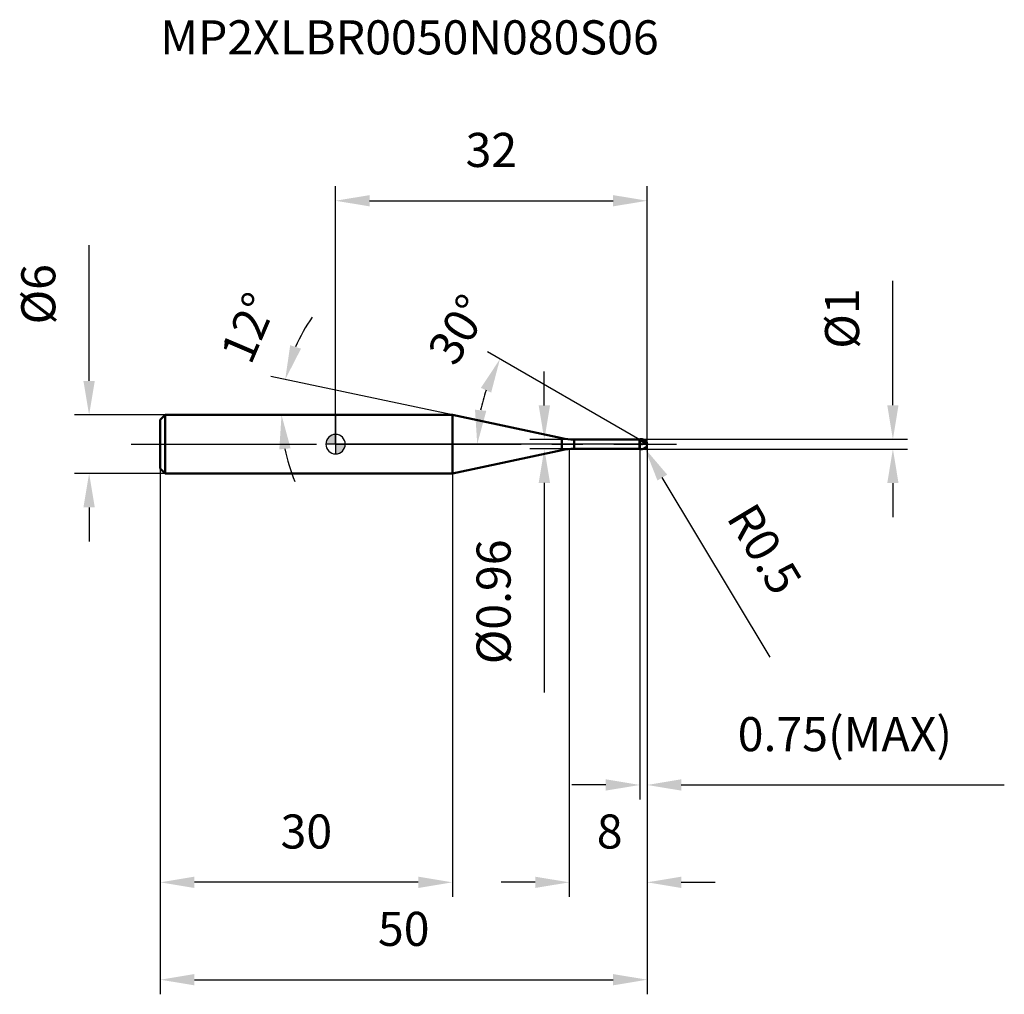
# Model space of a CAD drawing. Units: millimetres. Extents: x -32 to 69, y -56 to 44.
import ezdxf

# ---------------------------------------------------------------- set-up
doc = ezdxf.new("R2010")
doc.units = ezdxf.units.MM
doc.linetypes.add('CENTER2', pattern=[28.575, 19.05, -3.175, 3.175, -3.175])
for name, color, linetype, lineweight in [('1', 4, 'Continuous', 50), ('2', 7, 'Continuous', 25), ('4', 2, 'CENTER2', 25), ('cut', 1, 'Continuous', 25), ('nocut', 7, 'Continuous', 25), ('sk1', 4, 'Continuous', 50), ('sk2', 7, 'Continuous', 25), ('sk4', 2, 'CENTER2', 25), ('sk6', 5, 'Continuous', 35)]:
    doc.layers.add(name, color=color, linetype=linetype, lineweight=lineweight)
doc.layers.add('7', color=5, linetype='Continuous')
doc.styles.add('simplex', font='txt.shx', dxfattribs={"height": 3.5})
doc.styles.get("Standard").update_dxf_attribs({"font": 'txt.shx', "bigfont": '@extfont2.shx'})
doc.dimstyles.new('コピー - ISO-25', dxfattribs={"dimscale": 0, "dimtxt": 3.5, "dimasz": 3.5, "dimexe": 1.5, "dimexo": 0, "dimgap": 2.3, "dimtad": 1, "dimdsep": 46, "dimtxsty": 'simplex', "dimcen": 0.09, "dimclrd": 256, "dimclre": 256, "dimclrt": 256, "dimadec": 0, "dimazin": 0, "dimtfac": 1, "dimtofl": 0, "dimtmove": 0, "dimatfit": 3, "dimfxl": 1, "dimtolj": 1, "dimlwd": -1, "dimlwe": -1, "dimarcsym": 0})

# ---------------------------------------------------------------- blocks, each defined once
blk = doc.blocks.new('zero block')
h = blk.add_hatch(color=7)
h.paths.add_polyline_path([(0, 1, 0.414214), (-1, 0), (0, 0)])
h.paths.add_polyline_path([(1, 0), (0, 0), (0, -1, 0.414214)])
at = {"color": 7, "ltscale": 0.2}
for p, q in [((-1, 0), (1, 0)), ((0, -1), (0, 1))]:
    blk.add_line(p, q, dxfattribs=at)
for start, end in [(90, 180), (180, 270), (0, 90), (270, 0)]:
    blk.add_arc((0, 0), 1, start, end, dxfattribs=at)
blk = doc.blocks.new('*D15')
at = {"layer": '2'}
for p, q in [((32, 0), (32, -46.5)), ((24, -0.5), (24, -46.5)), ((20.5, -45), (17, -45)), ((35.5, -45), (39, -45))]:
    blk.add_line(p, q, dxfattribs=at)
for points in [[(20.5, -45.58), (20.5, -44.42), (24, -45)], [(35.5, -44.42), (35.5, -45.58), (32, -45)]]:
    blk.add_solid(points, dxfattribs=at)
at = {"layer": 'Defpoints', "color": 0}
for p in [(32, 0), (24, -0.5), (24, -45)]:
    blk.add_point(p, dxfattribs=at)
at = {"layer": '2', "insert": (26.83, -38.03), "char_height": 3.5, "attachment_point": 1, "line_spacing_factor": 0.9, "style": 'simplex'}
blk.add_mtext('\\A1;8', dxfattribs=at)
blk = doc.blocks.new('*D16')
at = {"layer": '2'}
for p, q in [((57.24, 4), (57.24, 16.77)), ((31.5, 0.5), (58.74, 0.5)), ((31.5, -0.5), (58.74, -0.5)), ((57.24, -4), (57.24, -7.5))]:
    blk.add_line(p, q, dxfattribs=at)
for points in [[(56.66, 4), (57.82, 4), (57.24, 0.5)], [(57.82, -4), (56.66, -4), (57.24, -0.5)]]:
    blk.add_solid(points, dxfattribs=at)
at = {"layer": 'Defpoints', "color": 0}
for p in [(31.5, 0.5), (57.24, 0.5), (31.5, -0.5)]:
    blk.add_point(p, dxfattribs=at)
at = {"layer": '2', "insert": (50.27, 9.8), "char_height": 3.5, "attachment_point": 1, "rotation": 90, "line_spacing_factor": 0.9, "style": 'simplex'}
blk.add_mtext('\\A1;%%c1', dxfattribs=at)
blk = doc.blocks.new('*D17')
at = {"layer": '2'}
for p, q in [((31.41, 0), (31.59, 0)), ((31.5, -0.09), (31.5, 0.09)), ((44.65, -21.87), (33.56, -3.43))]:
    blk.add_line(p, q, dxfattribs=at)
blk.add_solid([(34.06, -3.13), (33.06, -3.73), (31.76, -0.43)], dxfattribs=at)
at = {"layer": 'Defpoints', "color": 0}
for p in [(31.5, 0), (31.76, -0.43)]:
    blk.add_point(p, dxfattribs=at)
at = {"layer": '2', "insert": (42.52, -4.81), "char_height": 3.5, "attachment_point": 1, "rotation": 301.0168, "line_spacing_factor": 0.9, "style": 'simplex'}
blk.add_mtext('\\A1; R0.5', dxfattribs=at)
blk = doc.blocks.new('*D18')
at = {"layer": '2'}
for p, q in [((12, 3), (-6.64, 6.96)), ((0, 3), (-7.05, 3))]:
    blk.add_line(p, q, dxfattribs=at)
for start, end in [(145.1159, 156.5579), (191.4421, 202.8841)]:
    blk.add_arc((12, 3), 17.56, start, end, dxfattribs=at)
for points in [[(-4.66, 10.16), (-3.55, 9.81), (-5.17, 6.65)], [(-4.62, -0.42), (-5.78, -0.54), (-5.55, 3)]]:
    blk.add_solid(points, dxfattribs=at)
at = {"layer": 'Defpoints', "color": 0}
for p in [(-5.51, 4.22), (0, 3), (0.2, 3), (12, 3), (12.2, 2.96)]:
    blk.add_point(p, dxfattribs=at)
at = {"layer": '2', "insert": (-10.54, 12.64), "char_height": 3.5, "attachment_point": 2, "rotation": 66.8498, "line_spacing_factor": 0.9, "style": 'simplex'}
blk.add_mtext('\\A1;12%%d', dxfattribs=at)
blk = doc.blocks.new('*D19')
at = {"layer": '2'}
for p, q in [((31.25, 0.43), (15.59, 9.48)), ((32, 0), (13.05, 0))]:
    blk.add_line(p, q, dxfattribs=at)
blk.add_arc((32, 0), 17.45, 161.5086, 168.4914, dxfattribs=at)
for points in [[(15.98, 5.3), (14.92, 5.78), (16.88, 8.73)], [(14.32, 3.54), (15.48, 3.42), (14.55, 0)]]:
    blk.add_solid(points, dxfattribs=at)
at = {"layer": 'Defpoints', "color": 0}
for p in [(14.81, 3.03), (31.25, 0.43), (31.38, 0.36), (32, 0), (32.15, 0)]:
    blk.add_point(p, dxfattribs=at)
at = {"layer": '2', "insert": (11.14, 12.69), "char_height": 3.5, "attachment_point": 2, "rotation": 58.6786, "line_spacing_factor": 0.9, "style": 'simplex'}
blk.add_mtext('\\A1;30%%d', dxfattribs=at)
blk = doc.blocks.new('*D20')
at = {"layer": '2'}
for p, q in [((32, 0), (32, -36.5)), ((31.25, -0.5), (31.25, -36.5)), ((27.75, -35), (24.25, -35)), ((35.5, -35), (68.68, -35))]:
    blk.add_line(p, q, dxfattribs=at)
for points in [[(27.75, -35.58), (27.75, -34.42), (31.25, -35)], [(35.5, -34.42), (35.5, -35.58), (32, -35)]]:
    blk.add_solid(points, dxfattribs=at)
at = {"layer": 'Defpoints', "color": 0}
for p in [(32, 0), (31.25, -0.5), (32, -35)]:
    blk.add_point(p, dxfattribs=at)
at = {"layer": '2', "insert": (41.3, -28.03), "char_height": 3.5, "attachment_point": 1, "line_spacing_factor": 0.9, "style": 'simplex'}
blk.add_mtext('\\A1;0.75(MAX)', dxfattribs=at)
blk = doc.blocks.new('*D21')
at = {"layer": 'Defpoints', "color": 0}
for p in [(-25.31, 3), (-17.5, 3), (-17.5, -3)]:
    blk.add_point(p, dxfattribs=at)
at = {"layer": 'sk2'}
for p, q in [((-25.31, 6.5), (-25.31, 20.43)), ((-17.5, 3), (-26.81, 3)), ((-17.5, -3), (-26.81, -3)), ((-25.31, -6.5), (-25.31, -10))]:
    blk.add_line(p, q, dxfattribs=at)
for points in [[(-25.9, 6.5), (-24.73, 6.5), (-25.31, 3)], [(-24.73, -6.5), (-25.9, -6.5), (-25.31, -3)]]:
    blk.add_solid(points, dxfattribs=at)
at = {"layer": 'sk2', "insert": (-32.28, 12.3), "char_height": 3.5, "attachment_point": 1, "rotation": 90, "line_spacing_factor": 0.9, "style": 'simplex'}
blk.add_mtext('\\A1;%%c6', dxfattribs=at)
blk = doc.blocks.new('*D22')
at = {"layer": 'Defpoints', "color": 0}
for p in [(32, 0), (-18, -2.5), (32, -55)]:
    blk.add_point(p, dxfattribs=at)
at = {"layer": 'sk2'}
for p, q in [((32, 0), (32, -56.5)), ((-18, -2.5), (-18, -56.5)), ((-14.5, -55), (28.5, -55))]:
    blk.add_line(p, q, dxfattribs=at)
for points in [[(-14.5, -54.42), (-14.5, -55.58), (-18, -55)], [(28.5, -55.58), (28.5, -54.42), (32, -55)]]:
    blk.add_solid(points, dxfattribs=at)
at = {"layer": 'sk2', "insert": (7, -48.03), "char_height": 3.5, "attachment_point": 2, "line_spacing_factor": 0.9, "style": 'simplex'}
blk.add_mtext('\\A1;50', dxfattribs=at)
blk = doc.blocks.new('*D23')
at = {"layer": 'Defpoints', "color": 0}
for p in [(-18, -2.5), (12, -3), (-18, -45)]:
    blk.add_point(p, dxfattribs=at)
at = {"layer": 'sk2'}
for p, q in [((-18, -2.5), (-18, -46.5)), ((12, -3), (12, -46.5)), ((8.5, -45), (-14.5, -45))]:
    blk.add_line(p, q, dxfattribs=at)
for points in [[(-14.5, -44.42), (-14.5, -45.58), (-18, -45)], [(8.5, -45.58), (8.5, -44.42), (12, -45)]]:
    blk.add_solid(points, dxfattribs=at)
at = {"layer": 'sk2', "insert": (-3, -38.03), "char_height": 3.5, "attachment_point": 2, "line_spacing_factor": 0.9, "style": 'simplex'}
blk.add_mtext('\\A1;30', dxfattribs=at)
blk = doc.blocks.new('*D24')
at = {"layer": '2'}
for p, q in [((0, 0), (0, 26.5)), ((32, 0), (32, 26.5)), ((3.5, 25), (28.5, 25))]:
    blk.add_line(p, q, dxfattribs=at)
for points in [[(3.5, 25.58), (3.5, 24.42), (0, 25)], [(28.5, 24.42), (28.5, 25.58), (32, 25)]]:
    blk.add_solid(points, dxfattribs=at)
at = {"layer": 'Defpoints', "color": 0}
for p in [(32, 25), (0, 0), (32, 0)]:
    blk.add_point(p, dxfattribs=at)
at = {"layer": '2', "insert": (16, 31.97), "char_height": 3.5, "attachment_point": 2, "line_spacing_factor": 0.9, "style": 'simplex'}
blk.add_mtext('\\A1;32', dxfattribs=at)
blk = doc.blocks.new('*D25')
at = {"layer": '2'}
for p, q in [((21.44, 3.98), (21.44, 7.48)), ((24.49, 0.48), (19.94, 0.48)), ((24.49, -0.48), (19.94, -0.48)), ((21.44, -3.98), (21.44, -25.5))]:
    blk.add_line(p, q, dxfattribs=at)
for points in [[(20.86, 3.98), (22.03, 3.98), (21.44, 0.48)], [(22.03, -3.98), (20.86, -3.98), (21.44, -0.48)]]:
    blk.add_solid(points, dxfattribs=at)
at = {"layer": 'Defpoints', "color": 0}
for p in [(24.49, 0.48), (21.44, -0.48), (24.49, -0.48)]:
    blk.add_point(p, dxfattribs=at)
at = {"layer": '2', "insert": (14.48, -9.78), "char_height": 3.5, "attachment_point": 3, "rotation": 90, "line_spacing_factor": 0.9, "style": 'simplex'}
blk.add_mtext('\\A1;%%c0.96', dxfattribs=at)

msp = doc.modelspace()

# ---------------------------------------------------------------- linework, layer by layer
at = {"layer": '1'}
for p, q in [((12.003, 3), (0, 3)), ((23.242, 0.611), (12.003, 3)), ((12.003, 3), (12.003, -3)), ((23.242, 0.611), (23.242, -0.611)), ((24.489, 0.48), (31.23, 0.48)), ((24.489, 0.48), (24.489, -0.48)), ((31.25, 0.5), (31.23, 0.48)), ((31.23, 0.48), (31.23, -0.48)), ((31.25, 0.5), (31.5, 0.5)), ((31.25, 0.5), (31.25, -0.5)), ((32, 0), (31.25, 0.433)), ((12.003, -3), (23.242, -0.611)), ((31.23, -0.48), (24.489, -0.48)), ((31.23, -0.48), (31.25, -0.5)), ((31.5, -0.5), (31.25, -0.5)), ((0, -3), (12.003, -3))]:
    msp.add_line(p, q, dxfattribs=at)
for centre, radius, start, end in [((24.489, 6.48), 6, 258, 270), ((31.5, 0), 0.5, 270, 90), ((24.489, -6.48), 6, 90, 102)]:
    msp.add_arc(centre, radius, start, end, dxfattribs=at)
at = {"layer": '4'}
msp.add_line((0, 0), (35, 0), dxfattribs=at)
at = {"layer": '7'}
for p, q in [((31.25, 0.5), (31.5, 0.5)), ((31.25, 0.5), (31.25, -0.5)), ((31.5, -0.5), (31.25, -0.5))]:
    msp.add_line(p, q, dxfattribs=at)
msp.add_arc((31.5, 0), 0.5, 270, 90, dxfattribs=at)
at = {"layer": 'cut'}
for p, q in [((31.5, 0.5), (31.25, 0.5)), ((31.25, 0.5), (31.25, 0)), ((31.25, 0), (32, 0))]:
    msp.add_line(p, q, dxfattribs=at)
msp.add_arc((31.5, 0), 0.5, 0, 90, dxfattribs=at)
at = {"layer": 'nocut'}
for p, q in [((0, 3), (0, 0)), ((12.003, 3), (0, 3)), ((23.242, 0.611), (12.003, 3)), ((31.25, 0), (0, 0)), ((24.489, 0.48), (31.23, 0.48)), ((31.25, 0.5), (31.23, 0.48)), ((31.25, 0.5), (31.25, 0))]:
    msp.add_line(p, q, dxfattribs=at)
msp.add_arc((24.489, 6.48), 6, 258, 270, dxfattribs=at)
at = {"layer": 'sk1'}
for p, q in [((-18, 2.5), (-17.5, 3)), ((-18, 2.5), (-18, -2.5)), ((-17.5, 3), (-17.5, -3)), ((0, 3), (-17.5, 3)), ((-18, -2.5), (-17.5, -3)), ((-17.5, -3), (0, -3))]:
    msp.add_line(p, q, dxfattribs=at)
at = {"layer": 'sk4'}
msp.add_line((-21, 0), (0, 0), dxfattribs=at)

# ---------------------------------------------------------------- block references
at = {"rotation": 180}
msp.add_blockref('zero block', (0, 0), dxfattribs=at)

# ---------------------------------------------------------------- texts
at = {"layer": 'sk6', "insert": (-18.007, 43.533), "char_height": 3.5, "width": 53.55, "attachment_point": 1, "line_spacing_factor": 0.9}
msp.add_mtext('MP2XLBR0050N080S06', dxfattribs=at)

# ---------------------------------------------------------------- dimensions: what is measured, and where the dimension line sits
at = {"layer": '2'}
dim = msp.add_linear_dim(base=(32, 25), p1=(0, 0), p2=(32, 0), dimstyle='コピー - ISO-25', override={"dimscale": 1}, dxfattribs=at)
dim.commit()
dim.dimension.update_dxf_attribs({"geometry": '*D24', "text_midpoint": (16, 29.633)})
for base, p1, p2, angle, picture, middle in [((57.241, 0.5), (31.5, -0.5), (31.5, 0.5), 90, '*D16', (57.241, 12.133)), ((21.445, -0.48), (24.489, 0.48), (24.489, -0.48), 270, '*D25', (21.445, -16.488))]:
    dim = msp.add_linear_dim(base=base, p1=p1, p2=p2, angle=angle, text='%%c<>', dimstyle='コピー - ISO-25', override={"dimscale": 1}, dxfattribs=at)
    dim.commit()
    dim.dimension.update_dxf_attribs({"geometry": picture, "text_midpoint": middle, "dimtype": 160})
for base, line1, line2, picture, middle in [((-5.509, 4.225), ((12.202, 2.958), (12.003, 3)), ((0.203, 3), (0, 3)), '*D18', (-4.139, 9.902)), ((14.811, 3.031), ((31.38, 0.358), (31.25, 0.433)), ((32.15, 0), (32, 0)), '*D19', (17.09, 9.073))]:
    dim = msp.add_angular_dim_2l(base=base, line1=line1, line2=line2, dimstyle='コピー - ISO-25', override={"dimscale": 1}, dxfattribs=at)
    dim.commit()
    dim.dimension.update_dxf_attribs({"geometry": picture, "text_midpoint": middle, "dimtype": 162})
dim = msp.add_linear_dim(base=(24, -45), p1=(32, 0), p2=(24, -0.5), angle=180, dimstyle='コピー - ISO-25', override={"dimscale": 1}, dxfattribs=at)
dim.commit()
dim.dimension.update_dxf_attribs({"geometry": '*D15', "text_midpoint": (28, -40.367)})
dim = msp.add_linear_dim(base=(32, -35), p1=(31.25, -0.5), p2=(32, 0), text='<>(MAX)', dimstyle='コピー - ISO-25', override={"dimscale": 1}, dxfattribs=at)
dim.commit()
dim.dimension.update_dxf_attribs({"geometry": '*D20', "text_midpoint": (53.842, -35), "dimtype": 160})
dim = msp.add_radius_dim(center=(31.5, 0), mpoint=(31.758, -0.429), text=' <>', dimstyle='コピー - ISO-25', override={"dimscale": 1}, dxfattribs=at)
dim.commit()
dim.dimension.update_dxf_attribs({"geometry": '*D17', "text_midpoint": (39.15, -7.628), "dimtype": 164})
at = {"layer": 'sk2'}
dim = msp.add_linear_dim(base=(-25.314, 3), p1=(-17.5, -3), p2=(-17.5, 3), angle=90, text='%%c<>', dimstyle='コピー - ISO-25', override={"dimscale": 1}, dxfattribs=at)
dim.commit()
dim.dimension.update_dxf_attribs({"geometry": '*D21', "text_midpoint": (-25.314, 15.217), "dimtype": 160})
dim = msp.add_linear_dim(base=(32, -55), p1=(-18, -2.5), p2=(32, 0), dimstyle='コピー - ISO-25', override={"dimscale": 1}, dxfattribs=at)
dim.commit()
dim.dimension.update_dxf_attribs({"geometry": '*D22', "text_midpoint": (7, -50.367)})
dim = msp.add_linear_dim(base=(-18, -45), p1=(12.003, -3), p2=(-18, -2.5), angle=180, dimstyle='コピー - ISO-25', override={"dimscale": 1, "dimdec": 1}, dxfattribs=at)
dim.commit()
dim.dimension.update_dxf_attribs({"geometry": '*D23', "text_midpoint": (-2.998, -40.367)})

doc.saveas('drawing.dxf')
